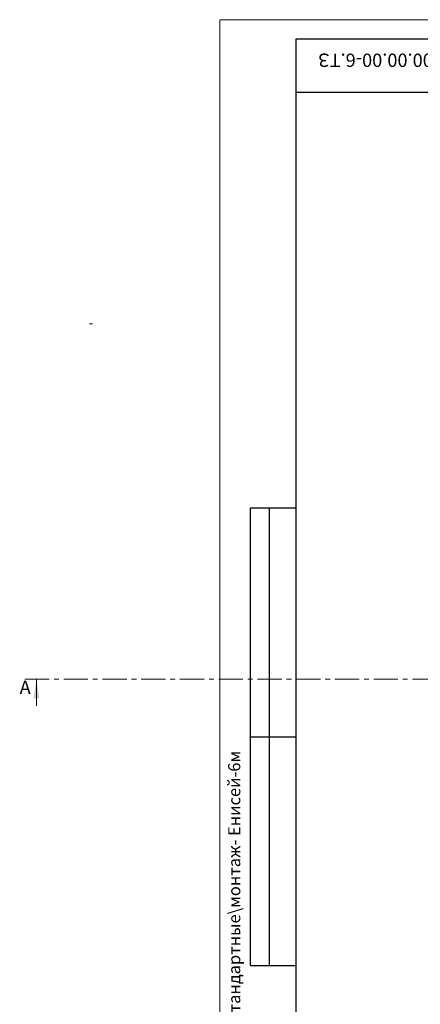
# Model space of a CAD drawing. Units: millimetres. Extents: x -52 to 883, y -8 to 420.
# Drawn here: x -52 to 53, y 162 to 420 of the extents above; entities that cross this region are included whole.
import ezdxf

# ---------------------------------------------------------------- set-up
doc = ezdxf.new("R2010")
doc.units = ezdxf.units.MM
doc.linetypes.add('CENTER', pattern=[10.16, 6.35, -1.27, 1.27, -1.27])
doc.linetypes.add('CENTERX2', pattern=[20.32, 12.7, -2.54, 2.54, -2.54])
doc.layers.add('FORMAT', color=7, linetype='Continuous')
doc.styles.add('SLDTEXTSTYLE0', font='TXT', dxfattribs={"width": 0.7, "bigfont": 'bigfont'})
doc.styles.add('SLDTEXTSTYLE1', font='TXT', dxfattribs={"width": 0.7})

msp = doc.modelspace()

# ---------------------------------------------------------------- linework, layer by layer
at = {"color": 7, "linetype": 'Continuous', "lineweight": 18}
for p, q in [((0, 0), (0, 420)), ((0, 420), (594, 420)), ((-48.09954, 240.05683), (-48.09954, 247.05683))]:
    msp.add_line(p, q, dxfattribs=at)
at = {"color": 7, "linetype": 'Continuous', "lineweight": 25}
for p, q in [((20, 5), (20, 415)), ((20, 415), (589, 415)), ((20, 401), (90, 401)), ((8, 172), (8, 292)), ((8, 292), (20, 292)), ((13, 172), (13, 292)), ((8, 232), (20, 232)), ((8, 172), (20, 172))]:
    msp.add_line(p, q, dxfattribs=at)
at = {"color": 7, "linetype": 'CENTERX2', "lineweight": 18}
msp.add_line((-33.42638, 340.24136), (-34.18108, 340.24136), dxfattribs=at)
at = {"color": 7, "linetype": 'CENTER', "lineweight": 18}
msp.add_line((-51.09954, 247.05683), (882.11519, 247.05683), dxfattribs=at)
at = {"color": 7, "linetype": 'Continuous', "lineweight": 18}
msp.add_solid([(-48.09954, 247.05683), (-48.84954, 242.05683), (-47.34954, 242.05683)], dxfattribs=at)

# ---------------------------------------------------------------- texts
at = {"color": 7, "linetype": 'Continuous', "insert": (-52.50404, 246.70101), "char_height": 3.5, "attachment_point": 1, "style": 'SLDTEXTSTYLE1'}
msp.add_mtext('A', dxfattribs=at)
at = {"color": 7, "linetype": 'Continuous', "lineweight": 0, "insert": (2.18383, 4.7252), "char_height": 3.175, "attachment_point": 1, "rotation": 90, "style": 'SLDTEXTSTYLE0'}
msp.add_mtext('D:\\\\Works SW\\\\Завод весов\\\\Весы автомобильные  Енисей\\\\Весы Е-60-18х3-стандартные\\\\монтаж- Енисей-6м надземное испл 24г\\\\Монтажная схема 6 наземное исп', dxfattribs=at)
at = {"layer": 'FORMAT', "insert": (54.98047, 407.61127), "char_height": 3.5, "attachment_point": 2, "rotation": 180, "style": 'SLDTEXTSTYLE0'}
msp.add_mtext('МЕФБ.01.01.00.00.00-6.ТЗ', dxfattribs=at)

doc.saveas('drawing.dxf')
